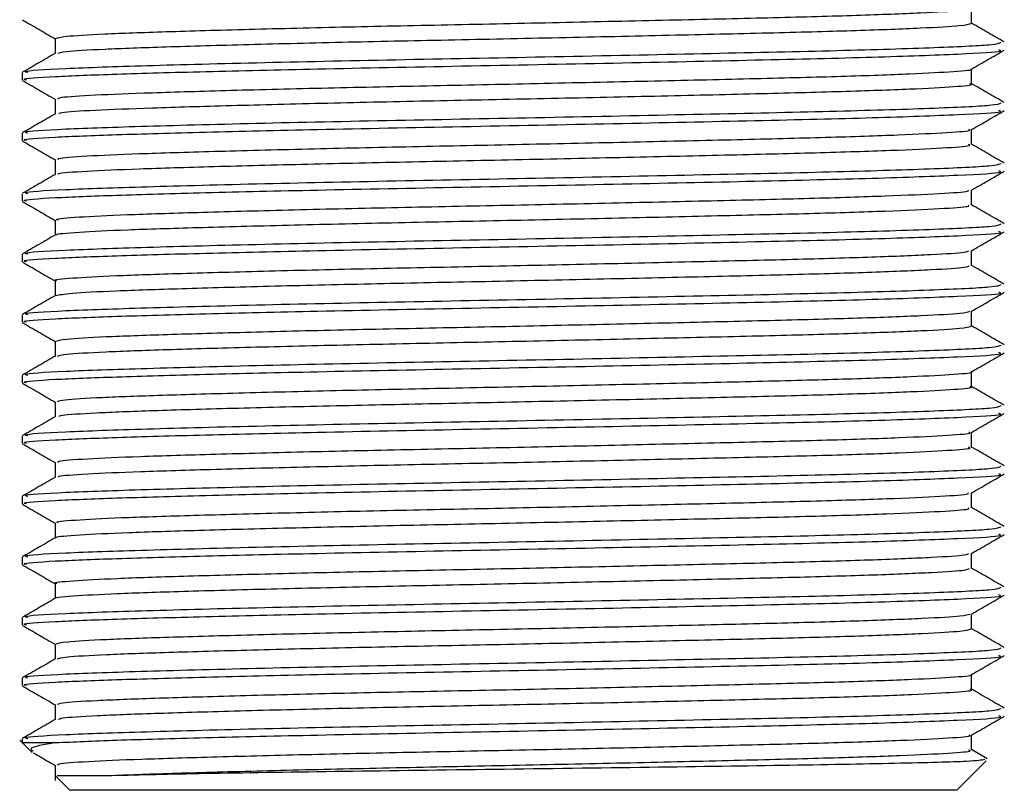
# Model space of a CAD drawing. Units: millimetres. Extents: x 5 to 995, y 5 to 995.
# Drawn here: x 489 to 499, y 766 to 774 of the extents above; entities that cross this region are included whole.
import ezdxf

# ---------------------------------------------------------------- set-up
doc = ezdxf.new("R2010")
doc.units = ezdxf.units.MM

msp = doc.modelspace()

# ---------------------------------------------------------------- linework, layer by layer
at = {"color": 7, "linetype": 'Continuous', "lineweight": 25}
for p, q in [((488.579, 773.862), (488.579, 773.783)), ((488.579, 773.227), (488.579, 773.148)), ((488.579, 772.592), (488.579, 772.513)), ((488.579, 771.957), (488.579, 771.878)), ((488.579, 771.322), (488.579, 771.243)), ((488.579, 770.687), (488.579, 770.608)), ((488.579, 770.052), (488.579, 769.973)), ((488.579, 769.417), (488.579, 769.338)), ((488.579, 768.782), (488.579, 768.703)), ((488.579, 768.147), (488.579, 768.068)), ((488.579, 767.512), (488.579, 767.433)), ((498.535, 766.758), (498.535, 766.915)), ((488.552, 766.863), (488.682, 766.733)), ((488.579, 766.877), (488.579, 766.836)), ((498.698, 766.666), (498.532, 766.762)), ((488.923, 766.599), (488.923, 766.44)), ((498.379, 766.336), (498.689, 766.645)), ((488.934, 766.481), (489.079, 766.336)), ((489.898, 766.336), (489.079, 766.336)), ((498.379, 766.336), (489.898, 766.336))]:
    msp.add_line(p, q, dxfattribs=at)
for points, knots in [([(498.535, 774.378), (498.535, 774.404), (498.535, 774.456), (498.535, 774.509), (498.535, 774.535)], [0, 0, 0, 0, 0.502533, 1, 1, 1, 1]), ([(488.932, 774.219), (488.952, 774.227), (488.993, 774.243), (489.406, 774.268), (490.057, 774.291), (490.932, 774.316), (491.972, 774.342), (493.114, 774.365), (494.293, 774.39), (495.44, 774.415), (496.483, 774.439), (497.367, 774.463), (498.03, 774.489), (498.446, 774.512), (498.496, 774.527), (498.519, 774.534)], [0, 0, 0, 0, 0.073374, 0.151988, 0.228903, 0.307388, 0.386244, 0.463341, 0.541421, 0.6204, 0.697938, 0.7755, 0.854482, 0.932542, 1, 1, 1, 1]), ([(488.581, 774.415), (488.638, 774.382), (488.752, 774.316), (488.866, 774.25), (488.923, 774.217)], [0, 0, 0, 0, 0.504063, 1, 1, 1, 1]), ([(488.951, 774.064), (488.969, 774.071), (489.009, 774.085), (489.407, 774.109), (490.057, 774.132), (490.932, 774.157), (491.972, 774.183), (493.114, 774.206), (494.293, 774.231), (495.44, 774.256), (496.483, 774.28), (497.367, 774.304), (498.031, 774.33), (498.456, 774.354), (498.506, 774.37), (498.531, 774.377)], [0, 0, 0, 0, 0.061504, 0.1405347, 0.2178579, 0.2967597, 0.3760344, 0.4535405, 0.5320346, 0.6114331, 0.689383, 0.7673562, 0.8467572, 0.9252323, 1, 1, 1, 1]), ([(498.876, 774.183), (498.819, 774.216), (498.705, 774.281), (498.592, 774.347), (498.535, 774.38)], [0, 0, 0, 0, 0.50436, 1, 1, 1, 1]), ([(488.636, 773.862), (488.621, 773.866), (488.566, 773.88), (488.977, 773.906), (489.83, 773.935), (491.078, 773.968), (492.571, 773.999), (494.176, 774.029), (495.731, 774.062), (497.108, 774.091), (498.151, 774.123), (498.788, 774.153), (498.827, 774.171), (498.845, 774.18)], [0, 0, 0, 0, 0.03615, 0.135229, 0.232116, 0.330982, 0.429173, 0.526529, 0.625673, 0.722652, 0.821333, 0.919794, 1, 1, 1, 1]), ([(488.923, 774.219), (488.923, 774.192), (488.923, 774.14), (488.923, 774.088), (488.923, 774.062)], [0, 0, 0, 0, 0.50883, 1, 1, 1, 1]), ([(488.926, 774.064), (488.869, 774.031), (488.754, 773.965), (488.64, 773.898), (488.582, 773.865)], [0, 0, 0, 0, 0.499993, 1, 1, 1, 1]), ([(488.622, 773.783), (488.61, 773.786), (488.558, 773.798), (488.871, 773.82), (489.521, 773.846), (490.473, 773.873), (491.708, 773.902), (493.188, 773.931), (494.793, 773.962), (496.294, 773.994), (497.564, 774.024), (498.441, 774.057), (498.879, 774.081), (498.833, 774.096), (498.819, 774.1)], [0, 0, 0, 0, 0.027338, 0.117826, 0.201011, 0.284784, 0.369672, 0.466724, 0.565235, 0.663825, 0.760821, 0.859952, 0.957207, 1, 1, 1, 1]), ([(498.534, 773.899), (498.591, 773.932), (498.706, 773.998), (498.82, 774.064), (498.878, 774.098)], [0, 0, 0, 0, 0.498379, 1, 1, 1, 1]), ([(488.951, 773.584), (488.954, 773.59), (488.962, 773.605), (489.307, 773.628), (489.909, 773.651), (490.745, 773.676), (491.758, 773.702), (492.885, 773.725), (494.061, 773.75), (495.221, 773.775), (496.29, 773.8), (497.207, 773.823), (497.928, 773.849), (498.368, 773.874), (498.563, 773.89), (498.527, 773.898), (498.525, 773.899)], [0, 0, 0, 0, 0.05788, 0.136748, 0.213842, 0.292017, 0.371023, 0.448526, 0.526196, 0.605221, 0.683257, 0.760446, 0.839368, 0.917828, 0.994791, 1, 1, 1, 1]), ([(498.535, 773.743), (498.535, 773.769), (498.535, 773.821), (498.535, 773.874), (498.535, 773.9)], [0, 0, 0, 0, 0.502697, 1, 1, 1, 1]), ([(488.581, 773.78), (488.638, 773.747), (488.752, 773.681), (488.866, 773.615), (488.923, 773.582)], [0, 0, 0, 0, 0.503913, 1, 1, 1, 1]), ([(488.961, 773.429), (488.965, 773.434), (488.976, 773.447), (489.309, 773.469), (489.909, 773.492), (490.746, 773.517), (491.758, 773.543), (492.885, 773.567), (494.061, 773.591), (495.221, 773.616), (496.29, 773.641), (497.207, 773.665), (497.927, 773.69), (498.371, 773.715), (498.564, 773.732), (498.522, 773.741), (498.516, 773.743)], [0, 0, 0, 0, 0.045424, 0.124675, 0.202144, 0.280699, 0.360089, 0.437969, 0.516017, 0.595426, 0.673841, 0.751405, 0.830711, 0.909553, 0.98689, 1, 1, 1, 1]), ([(498.877, 773.548), (498.819, 773.581), (498.706, 773.646), (498.592, 773.712), (498.535, 773.745)], [0, 0, 0, 0, 0.504068, 1, 1, 1, 1]), ([(488.636, 773.227), (488.621, 773.231), (488.566, 773.245), (488.977, 773.271), (489.83, 773.3), (491.078, 773.333), (492.571, 773.364), (494.176, 773.394), (495.731, 773.427), (497.108, 773.456), (498.151, 773.488), (498.788, 773.518), (498.827, 773.536), (498.845, 773.545)], [0, 0, 0, 0, 0.03615, 0.135229, 0.232116, 0.330982, 0.429173, 0.526529, 0.625673, 0.722652, 0.821333, 0.919794, 1, 1, 1, 1]), ([(488.923, 773.584), (488.923, 773.557), (488.923, 773.505), (488.923, 773.453), (488.923, 773.427)], [0, 0, 0, 0, 0.508663, 1, 1, 1, 1]), ([(488.926, 773.429), (488.869, 773.396), (488.754, 773.33), (488.64, 773.264), (488.582, 773.23)], [0, 0, 0, 0, 0.499992, 1, 1, 1, 1]), ([(488.622, 773.148), (488.61, 773.151), (488.558, 773.163), (488.871, 773.185), (489.521, 773.211), (490.473, 773.238), (491.708, 773.267), (493.188, 773.296), (494.793, 773.327), (496.294, 773.359), (497.564, 773.389), (498.441, 773.422), (498.879, 773.446), (498.833, 773.461), (498.819, 773.465)], [0, 0, 0, 0, 0.0273376, 0.1178261, 0.2010108, 0.2847842, 0.3696722, 0.4667236, 0.5652348, 0.6638246, 0.7608214, 0.8599525, 0.9572073, 1, 1, 1, 1]), ([(498.534, 773.264), (498.591, 773.297), (498.706, 773.363), (498.82, 773.429), (498.878, 773.463)], [0, 0, 0, 0, 0.498529, 1, 1, 1, 1]), ([(488.958, 772.949), (488.952, 772.953), (488.934, 772.966), (489.22, 772.988), (489.77, 773.012), (490.566, 773.036), (491.548, 773.062), (492.658, 773.086), (493.83, 773.11), (494.998, 773.135), (496.09, 773.16), (497.041, 773.183), (497.805, 773.209), (498.303, 773.234), (498.538, 773.251), (498.512, 773.262), (498.506, 773.264)], [0, 0, 0, 0, 0.042806, 0.12175, 0.199136, 0.276827, 0.355805, 0.433727, 0.510914, 0.589805, 0.668167, 0.745095, 0.823778, 0.902464, 0.979393, 1, 1, 1, 1]), ([(498.535, 773.108), (498.535, 773.134), (498.535, 773.186), (498.535, 773.239), (498.535, 773.265)], [0, 0, 0, 0, 0.502864, 1, 1, 1, 1]), ([(488.581, 773.145), (488.638, 773.112), (488.752, 773.046), (488.866, 772.98), (488.923, 772.947)], [0, 0, 0, 0, 0.5037634, 1, 1, 1, 1]), ([(488.96, 772.794), (488.957, 772.797), (488.945, 772.809), (489.223, 772.829), (489.769, 772.853), (490.566, 772.877), (491.548, 772.903), (492.658, 772.927), (493.83, 772.951), (494.998, 772.976), (496.09, 773.001), (497.041, 773.025), (497.804, 773.05), (498.306, 773.075), (498.542, 773.093), (498.511, 773.105), (498.502, 773.108)], [0, 0, 0, 0, 0.029529, 0.1089311, 0.1867655, 0.2649069, 0.3443428, 0.422717, 0.5003516, 0.5796997, 0.6585158, 0.7358894, 0.8150292, 0.8941713, 0.9715461, 1, 1, 1, 1]), ([(498.877, 772.912), (498.819, 772.946), (498.706, 773.011), (498.592, 773.077), (498.535, 773.11)], [0, 0, 0, 0, 0.5038075, 1, 1, 1, 1]), ([(488.636, 772.592), (488.621, 772.596), (488.566, 772.61), (488.977, 772.636), (489.83, 772.665), (491.078, 772.698), (492.571, 772.729), (494.176, 772.759), (495.731, 772.792), (497.108, 772.821), (498.151, 772.853), (498.788, 772.883), (498.827, 772.901), (498.845, 772.91)], [0, 0, 0, 0, 0.03615, 0.135229, 0.232116, 0.330982, 0.429173, 0.526529, 0.625673, 0.722652, 0.821333, 0.919794, 1, 1, 1, 1]), ([(488.923, 772.949), (488.923, 772.922), (488.923, 772.87), (488.923, 772.818), (488.923, 772.792)], [0, 0, 0, 0, 0.508489, 1, 1, 1, 1]), ([(488.926, 772.794), (488.869, 772.761), (488.754, 772.695), (488.64, 772.629), (488.582, 772.596)], [0, 0, 0, 0, 0.4999921, 1, 1, 1, 1]), ([(488.622, 772.513), (488.61, 772.516), (488.558, 772.528), (488.871, 772.55), (489.521, 772.576), (490.473, 772.603), (491.708, 772.632), (493.188, 772.661), (494.793, 772.692), (496.294, 772.724), (497.564, 772.754), (498.441, 772.787), (498.879, 772.811), (498.833, 772.826), (498.819, 772.83)], [0, 0, 0, 0, 0.027338, 0.117826, 0.201011, 0.284784, 0.369672, 0.466724, 0.565235, 0.663825, 0.760821, 0.859952, 0.957207, 1, 1, 1, 1]), ([(498.534, 772.629), (498.591, 772.662), (498.706, 772.728), (498.82, 772.794), (498.878, 772.828)], [0, 0, 0, 0, 0.498678, 1, 1, 1, 1]), ([(488.955, 772.314), (488.946, 772.317), (488.91, 772.328), (489.143, 772.348), (489.64, 772.372), (490.394, 772.396), (491.343, 772.422), (492.433, 772.447), (493.598, 772.47), (494.772, 772.495), (495.885, 772.52), (496.868, 772.544), (497.672, 772.569), (498.227, 772.594), (498.511, 772.613), (498.502, 772.625), (498.499, 772.629)], [0, 0, 0, 0, 0.027231, 0.106207, 0.184061, 0.261296, 0.3402, 0.418508, 0.49545, 0.574162, 0.652809, 0.729719, 0.808121, 0.886989, 0.964127, 1, 1, 1, 1]), ([(498.535, 772.473), (498.535, 772.499), (498.535, 772.551), (498.535, 772.604), (498.535, 772.63)], [0, 0, 0, 0, 0.503033, 1, 1, 1, 1]), ([(488.581, 772.51), (488.638, 772.477), (488.752, 772.411), (488.866, 772.345), (488.923, 772.312)], [0, 0, 0, 0, 0.503614, 1, 1, 1, 1]), ([(488.947, 772.159), (488.943, 772.161), (488.917, 772.17), (489.147, 772.189), (489.639, 772.214), (490.395, 772.237), (491.343, 772.263), (492.433, 772.288), (493.598, 772.311), (494.772, 772.336), (495.885, 772.362), (496.868, 772.385), (497.672, 772.41), (498.228, 772.436), (498.518, 772.455), (498.505, 772.468), (498.5, 772.473)], [0, 0, 0, 0, 0.013811, 0.093257, 0.171574, 0.249269, 0.328643, 0.407416, 0.484817, 0.563998, 0.643113, 0.72048, 0.799349, 0.878687, 0.956284, 1, 1, 1, 1]), ([(498.877, 772.277), (498.82, 772.311), (498.706, 772.376), (498.592, 772.442), (498.535, 772.475)], [0, 0, 0, 0, 0.503632, 1, 1, 1, 1]), ([(488.636, 771.957), (488.621, 771.961), (488.566, 771.975), (488.977, 772.001), (489.83, 772.03), (491.078, 772.063), (492.571, 772.094), (494.176, 772.124), (495.731, 772.157), (497.108, 772.186), (498.151, 772.218), (498.788, 772.248), (498.827, 772.266), (498.845, 772.275)], [0, 0, 0, 0, 0.03615, 0.135229, 0.232116, 0.330982, 0.429173, 0.526529, 0.625673, 0.722652, 0.821333, 0.919794, 1, 1, 1, 1]), ([(488.923, 772.314), (488.923, 772.287), (488.923, 772.235), (488.923, 772.183), (488.923, 772.157)], [0, 0, 0, 0, 0.508317, 1, 1, 1, 1]), ([(488.622, 771.878), (488.61, 771.881), (488.558, 771.893), (488.871, 771.915), (489.521, 771.941), (490.473, 771.968), (491.708, 771.997), (493.188, 772.026), (494.793, 772.057), (496.294, 772.089), (497.564, 772.119), (498.441, 772.152), (498.879, 772.176), (498.833, 772.191), (498.819, 772.195)], [0, 0, 0, 0, 0.027338, 0.117826, 0.201011, 0.284784, 0.369672, 0.466724, 0.565235, 0.663825, 0.760821, 0.859952, 0.957207, 1, 1, 1, 1]), ([(498.534, 771.994), (498.591, 772.027), (498.706, 772.093), (498.82, 772.159), (498.878, 772.193)], [0, 0, 0, 0, 0.498826, 1, 1, 1, 1]), ([(488.926, 772.159), (488.869, 772.126), (488.754, 772.06), (488.64, 771.994), (488.582, 771.961)], [0, 0, 0, 0, 0.499992, 1, 1, 1, 1]), ([(488.941, 771.679), (488.935, 771.68), (488.889, 771.689), (489.079, 771.708), (489.518, 771.733), (490.23, 771.756), (491.143, 771.782), (492.211, 771.807), (493.366, 771.83), (494.544, 771.855), (495.675, 771.881), (496.687, 771.904), (497.531, 771.929), (498.139, 771.954), (498.482, 771.976), (498.497, 771.989), (498.502, 771.994)], [0, 0, 0, 0, 0.011733, 0.090648, 0.168897, 0.245857, 0.324596, 0.403199, 0.480093, 0.558537, 0.637377, 0.714466, 0.792498, 0.871456, 0.948999, 1, 1, 1, 1]), ([(498.535, 771.838), (498.535, 771.864), (498.535, 771.916), (498.535, 771.969), (498.535, 771.995)], [0, 0, 0, 0, 0.503206, 1, 1, 1, 1]), ([(488.581, 771.875), (488.638, 771.842), (488.752, 771.776), (488.866, 771.71), (488.923, 771.677)], [0, 0, 0, 0, 0.503465, 1, 1, 1, 1]), ([(488.928, 771.524), (488.969, 771.532), (489.051, 771.549), (489.526, 771.574), (490.228, 771.597), (491.143, 771.623), (492.211, 771.648), (493.366, 771.671), (494.544, 771.696), (495.675, 771.722), (496.687, 771.745), (497.53, 771.77), (498.14, 771.796), (498.49, 771.818), (498.504, 771.832), (498.509, 771.838)], [0, 0, 0, 0, 0.078264, 0.156959, 0.234356, 0.313542, 0.392593, 0.469924, 0.548814, 0.628102, 0.705629, 0.784105, 0.863512, 0.941496, 1, 1, 1, 1]), ([(498.877, 771.642), (498.82, 771.676), (498.706, 771.741), (498.592, 771.807), (498.535, 771.84)], [0, 0, 0, 0, 0.503583, 1, 1, 1, 1]), ([(488.923, 771.679), (488.923, 771.652), (488.923, 771.6), (488.923, 771.548), (488.923, 771.522)], [0, 0, 0, 0, 0.508147, 1, 1, 1, 1]), ([(488.622, 771.243), (488.61, 771.246), (488.558, 771.258), (488.871, 771.28), (489.521, 771.306), (490.473, 771.333), (491.708, 771.362), (493.188, 771.391), (494.793, 771.422), (496.294, 771.454), (497.564, 771.484), (498.441, 771.517), (498.879, 771.541), (498.833, 771.556), (498.819, 771.56)], [0, 0, 0, 0, 0.027338, 0.117826, 0.201011, 0.284784, 0.369672, 0.466724, 0.565235, 0.663825, 0.760821, 0.859952, 0.957207, 1, 1, 1, 1]), ([(488.636, 771.322), (488.621, 771.326), (488.566, 771.34), (488.977, 771.366), (489.83, 771.395), (491.078, 771.428), (492.571, 771.459), (494.176, 771.489), (495.731, 771.522), (497.108, 771.551), (498.151, 771.583), (498.788, 771.613), (498.827, 771.631), (498.845, 771.64)], [0, 0, 0, 0, 0.03615, 0.135229, 0.232116, 0.330982, 0.429173, 0.526529, 0.625673, 0.722652, 0.821333, 0.919794, 1, 1, 1, 1]), ([(498.534, 771.359), (498.591, 771.392), (498.706, 771.458), (498.82, 771.524), (498.878, 771.558)], [0, 0, 0, 0, 0.498974, 1, 1, 1, 1]), ([(488.926, 771.524), (488.869, 771.491), (488.754, 771.425), (488.64, 771.359), (488.582, 771.325)], [0, 0, 0, 0, 0.499992, 1, 1, 1, 1]), ([(488.93, 771.044), (488.951, 771.052), (488.996, 771.068), (489.415, 771.093), (490.071, 771.116), (490.949, 771.141), (491.992, 771.167), (493.135, 771.19), (494.313, 771.215), (495.46, 771.241), (496.501, 771.265), (497.381, 771.289), (498.04, 771.314), (498.45, 771.338), (498.496, 771.352), (498.517, 771.359)], [0, 0, 0, 0, 0.0747713, 0.153355, 0.2302612, 0.3087679, 0.3876036, 0.4646712, 0.5427816, 0.6217498, 0.6992384, 0.7768394, 0.8558197, 0.9338377, 1, 1, 1, 1]), ([(498.535, 771.203), (498.535, 771.229), (498.535, 771.281), (498.535, 771.334), (498.535, 771.36)], [0, 0, 0, 0, 0.50338, 1, 1, 1, 1]), ([(488.581, 771.24), (488.638, 771.207), (488.752, 771.141), (488.866, 771.075), (488.923, 771.042)], [0, 0, 0, 0, 0.503317, 1, 1, 1, 1]), ([(488.95, 770.889), (488.969, 770.896), (489.013, 770.911), (489.417, 770.934), (490.071, 770.958), (490.949, 770.983), (491.992, 771.008), (493.135, 771.032), (494.313, 771.056), (495.46, 771.082), (496.501, 771.106), (497.381, 771.13), (498.041, 771.156), (498.459, 771.18), (498.506, 771.195), (498.529, 771.203)], [0, 0, 0, 0, 0.062717, 0.1417208, 0.2190381, 0.2979645, 0.3772216, 0.4547012, 0.5332291, 0.6126195, 0.6905223, 0.7685381, 0.8479406, 0.9263757, 1, 1, 1, 1]), ([(498.877, 771.007), (498.82, 771.041), (498.706, 771.106), (498.592, 771.172), (498.535, 771.205)], [0, 0, 0, 0, 0.503697, 1, 1, 1, 1]), ([(488.923, 771.044), (488.923, 771.017), (488.923, 770.965), (488.923, 770.913), (488.923, 770.887)], [0, 0, 0, 0, 0.507975, 1, 1, 1, 1]), ([(488.622, 770.608), (488.61, 770.611), (488.558, 770.623), (488.871, 770.645), (489.521, 770.671), (490.473, 770.698), (491.708, 770.727), (493.188, 770.756), (494.793, 770.787), (496.294, 770.819), (497.564, 770.849), (498.441, 770.882), (498.879, 770.906), (498.833, 770.921), (498.819, 770.925)], [0, 0, 0, 0, 0.027338, 0.117826, 0.201011, 0.284784, 0.369672, 0.466724, 0.565235, 0.663825, 0.760821, 0.859952, 0.957207, 1, 1, 1, 1]), ([(488.636, 770.687), (488.621, 770.691), (488.566, 770.705), (488.977, 770.731), (489.83, 770.76), (491.078, 770.793), (492.571, 770.824), (494.176, 770.854), (495.731, 770.887), (497.108, 770.916), (498.151, 770.948), (498.788, 770.978), (498.827, 770.996), (498.845, 771.005)], [0, 0, 0, 0, 0.03615, 0.135229, 0.232116, 0.330982, 0.429173, 0.526529, 0.625673, 0.722652, 0.821333, 0.919794, 1, 1, 1, 1]), ([(498.534, 770.724), (498.591, 770.757), (498.706, 770.823), (498.82, 770.889), (498.878, 770.923)], [0, 0, 0, 0, 0.499122, 1, 1, 1, 1]), ([(488.926, 770.889), (488.869, 770.856), (488.754, 770.79), (488.64, 770.724), (488.582, 770.69)], [0, 0, 0, 0, 0.499991, 1, 1, 1, 1]), ([(488.95, 770.409), (488.954, 770.415), (488.965, 770.43), (489.316, 770.453), (489.922, 770.477), (490.762, 770.501), (491.777, 770.527), (492.906, 770.551), (494.082, 770.575), (495.241, 770.601), (496.308, 770.625), (497.221, 770.649), (497.939, 770.674), (498.373, 770.699), (498.565, 770.715), (498.529, 770.724), (498.527, 770.724)], [0, 0, 0, 0, 0.059283, 0.138128, 0.215195, 0.293398, 0.372392, 0.449846, 0.527554, 0.606575, 0.684566, 0.761778, 0.840706, 0.919131, 0.996095, 1, 1, 1, 1]), ([(498.535, 770.568), (498.535, 770.594), (498.535, 770.646), (498.535, 770.699), (498.535, 770.725)], [0, 0, 0, 0, 0.503557, 1, 1, 1, 1]), ([(488.581, 770.605), (488.638, 770.572), (488.752, 770.506), (488.866, 770.44), (488.923, 770.407)], [0, 0, 0, 0, 0.503169, 1, 1, 1, 1]), ([(488.961, 770.254), (488.965, 770.259), (488.978, 770.272), (489.318, 770.295), (489.922, 770.318), (490.762, 770.343), (491.777, 770.368), (492.906, 770.392), (494.082, 770.416), (495.241, 770.442), (496.308, 770.466), (497.221, 770.49), (497.938, 770.516), (498.376, 770.541), (498.566, 770.557), (498.523, 770.566), (498.517, 770.568)], [0, 0, 0, 0, 0.047268, 0.126467, 0.20388, 0.282434, 0.361782, 0.439584, 0.517641, 0.597017, 0.675358, 0.752916, 0.832198, 0.910975, 0.988285, 1, 1, 1, 1]), ([(498.877, 770.373), (498.819, 770.406), (498.706, 770.471), (498.592, 770.537), (498.535, 770.57)], [0, 0, 0, 0, 0.5040093, 1, 1, 1, 1]), ([(488.923, 770.409), (488.923, 770.382), (488.923, 770.33), (488.923, 770.278), (488.923, 770.252)], [0, 0, 0, 0, 0.507796, 1, 1, 1, 1]), ([(488.636, 770.052), (488.621, 770.056), (488.566, 770.07), (488.977, 770.096), (489.83, 770.125), (491.078, 770.158), (492.571, 770.189), (494.176, 770.219), (495.731, 770.252), (497.108, 770.281), (498.151, 770.313), (498.788, 770.343), (498.827, 770.361), (498.845, 770.37)], [0, 0, 0, 0, 0.03615, 0.135229, 0.232116, 0.330982, 0.429173, 0.526529, 0.625673, 0.722652, 0.821333, 0.919794, 1, 1, 1, 1]), ([(488.926, 770.254), (488.869, 770.221), (488.754, 770.155), (488.639, 770.088), (488.582, 770.055)], [0, 0, 0, 0, 0.499991, 1, 1, 1, 1]), ([(488.622, 769.973), (488.61, 769.976), (488.558, 769.988), (488.871, 770.01), (489.521, 770.036), (490.473, 770.063), (491.708, 770.092), (493.188, 770.121), (494.793, 770.152), (496.294, 770.184), (497.564, 770.214), (498.441, 770.247), (498.879, 770.271), (498.833, 770.286), (498.819, 770.29)], [0, 0, 0, 0, 0.027338, 0.117826, 0.201011, 0.284784, 0.369672, 0.466724, 0.565235, 0.663825, 0.760821, 0.859952, 0.957207, 1, 1, 1, 1]), ([(498.534, 770.089), (498.591, 770.122), (498.706, 770.188), (498.82, 770.255), (498.878, 770.288)], [0, 0, 0, 0, 0.499268, 1, 1, 1, 1]), ([(488.958, 769.774), (488.952, 769.779), (488.937, 769.791), (489.227, 769.813), (489.782, 769.837), (490.582, 769.861), (491.567, 769.887), (492.679, 769.911), (493.851, 769.935), (495.019, 769.961), (496.109, 769.986), (497.056, 770.009), (497.816, 770.034), (498.31, 770.06), (498.54, 770.077), (498.513, 770.087), (498.507, 770.089)], [0, 0, 0, 0, 0.043993, 0.122943, 0.200302, 0.278048, 0.357041, 0.434936, 0.512168, 0.591082, 0.669426, 0.746378, 0.825095, 0.903772, 0.980704, 1, 1, 1, 1]), ([(498.535, 769.933), (498.535, 769.959), (498.535, 770.011), (498.535, 770.064), (498.535, 770.09)], [0, 0, 0, 0, 0.503737, 1, 1, 1, 1]), ([(488.581, 769.97), (488.638, 769.937), (488.752, 769.871), (488.866, 769.805), (488.923, 769.772)], [0, 0, 0, 0, 0.503022, 1, 1, 1, 1]), ([(488.96, 769.619), (488.957, 769.622), (488.947, 769.634), (489.23, 769.655), (489.782, 769.678), (490.582, 769.703), (491.567, 769.728), (492.679, 769.753), (493.851, 769.776), (495.019, 769.802), (496.109, 769.827), (497.057, 769.85), (497.816, 769.875), (498.312, 769.901), (498.545, 769.919), (498.512, 769.93), (498.503, 769.933)], [0, 0, 0, 0, 0.031919, 0.111234, 0.188951, 0.267056, 0.346414, 0.42467, 0.502258, 0.581537, 0.660243, 0.73755, 0.816631, 0.895672, 0.972959, 1, 1, 1, 1]), ([(498.876, 769.738), (498.819, 769.771), (498.705, 769.837), (498.592, 769.902), (498.535, 769.935)], [0, 0, 0, 0, 0.504383, 1, 1, 1, 1]), ([(488.636, 769.417), (488.621, 769.421), (488.566, 769.435), (488.977, 769.461), (489.83, 769.49), (491.078, 769.523), (492.571, 769.554), (494.176, 769.584), (495.731, 769.617), (497.108, 769.646), (498.151, 769.678), (498.788, 769.708), (498.827, 769.726), (498.845, 769.735)], [0, 0, 0, 0, 0.03615, 0.135229, 0.232116, 0.330982, 0.429173, 0.526529, 0.625673, 0.722652, 0.821333, 0.919794, 1, 1, 1, 1]), ([(488.923, 769.774), (488.923, 769.747), (488.923, 769.695), (488.923, 769.643), (488.923, 769.617)], [0, 0, 0, 0, 0.507603, 1, 1, 1, 1]), ([(488.926, 769.619), (488.869, 769.586), (488.754, 769.52), (488.639, 769.453), (488.582, 769.42)], [0, 0, 0, 0, 0.499991, 1, 1, 1, 1]), ([(488.622, 769.338), (488.61, 769.341), (488.558, 769.353), (488.871, 769.375), (489.521, 769.401), (490.473, 769.428), (491.708, 769.457), (493.188, 769.486), (494.793, 769.517), (496.294, 769.549), (497.564, 769.579), (498.441, 769.612), (498.879, 769.636), (498.833, 769.651), (498.819, 769.655)], [0, 0, 0, 0, 0.027338, 0.117826, 0.201011, 0.284784, 0.369672, 0.466724, 0.565235, 0.663825, 0.760821, 0.859952, 0.957207, 1, 1, 1, 1]), ([(498.534, 769.454), (498.591, 769.487), (498.706, 769.553), (498.82, 769.62), (498.878, 769.653)], [0, 0, 0, 0, 0.4994147, 1, 1, 1, 1]), ([(488.956, 769.139), (488.947, 769.142), (488.912, 769.153), (489.15, 769.173), (489.651, 769.198), (490.41, 769.221), (491.361, 769.247), (492.454, 769.272), (493.619, 769.295), (494.793, 769.321), (495.904, 769.346), (496.884, 769.369), (497.684, 769.394), (498.234, 769.42), (498.514, 769.439), (498.502, 769.451), (498.499, 769.454)], [0, 0, 0, 0, 0.0284121, 0.1074021, 0.1852282, 0.2625106, 0.3414384, 0.4197274, 0.4966963, 0.5754418, 0.6540792, 0.7309951, 0.8094396, 0.8883078, 0.9654315, 1, 1, 1, 1]), ([(498.535, 769.298), (498.535, 769.324), (498.535, 769.376), (498.535, 769.429), (498.535, 769.455)], [0, 0, 0, 0, 0.503917, 1, 1, 1, 1]), ([(488.581, 769.335), (488.638, 769.302), (488.752, 769.236), (488.866, 769.17), (488.923, 769.137)], [0, 0, 0, 0, 0.502875, 1, 1, 1, 1]), ([(488.949, 768.984), (488.945, 768.986), (488.919, 768.996), (489.153, 769.015), (489.65, 769.039), (490.41, 769.063), (491.361, 769.088), (492.454, 769.113), (493.619, 769.136), (494.793, 769.162), (495.904, 769.187), (496.884, 769.21), (497.684, 769.235), (498.236, 769.261), (498.52, 769.281), (498.505, 769.293), (498.5, 769.298)], [0, 0, 0, 0, 0.016625, 0.095959, 0.174123, 0.251742, 0.331014, 0.409643, 0.486947, 0.566036, 0.645015, 0.722266, 0.801052, 0.880263, 0.957723, 1, 1, 1, 1]), ([(498.876, 769.103), (498.819, 769.136), (498.705, 769.202), (498.592, 769.267), (498.535, 769.3)], [0, 0, 0, 0, 0.5047394, 1, 1, 1, 1]), ([(488.636, 768.782), (488.621, 768.786), (488.566, 768.8), (488.977, 768.826), (489.83, 768.855), (491.078, 768.888), (492.571, 768.919), (494.176, 768.949), (495.731, 768.982), (497.108, 769.011), (498.151, 769.043), (498.788, 769.073), (498.827, 769.091), (498.845, 769.1)], [0, 0, 0, 0, 0.03615, 0.135229, 0.232116, 0.330982, 0.429173, 0.526529, 0.625673, 0.722652, 0.821333, 0.919794, 1, 1, 1, 1]), ([(488.923, 769.139), (488.923, 769.112), (488.923, 769.06), (488.923, 769.008), (488.923, 768.982)], [0, 0, 0, 0, 0.507396, 1, 1, 1, 1]), ([(488.926, 768.984), (488.868, 768.951), (488.754, 768.884), (488.639, 768.818), (488.582, 768.785)], [0, 0, 0, 0, 0.499991, 1, 1, 1, 1]), ([(488.622, 768.703), (488.61, 768.706), (488.558, 768.718), (488.871, 768.74), (489.521, 768.766), (490.473, 768.793), (491.708, 768.822), (493.188, 768.851), (494.793, 768.882), (496.294, 768.914), (497.564, 768.944), (498.441, 768.977), (498.879, 769.001), (498.833, 769.016), (498.819, 769.02)], [0, 0, 0, 0, 0.027338, 0.117826, 0.201011, 0.284784, 0.369672, 0.466724, 0.565235, 0.663825, 0.760821, 0.859952, 0.957207, 1, 1, 1, 1]), ([(498.534, 768.819), (498.591, 768.852), (498.706, 768.918), (498.82, 768.985), (498.878, 769.018)], [0, 0, 0, 0, 0.49956, 1, 1, 1, 1]), ([(488.942, 768.504), (488.936, 768.505), (488.891, 768.515), (489.084, 768.533), (489.529, 768.558), (490.245, 768.582), (491.161, 768.607), (492.231, 768.632), (493.387, 768.655), (494.565, 768.681), (495.694, 768.706), (496.704, 768.729), (497.544, 768.754), (498.147, 768.78), (498.485, 768.801), (498.497, 768.814), (498.502, 768.819)], [0, 0, 0, 0, 0.012903, 0.09184, 0.17007, 0.247059, 0.32583, 0.404423, 0.481326, 0.55981, 0.63865, 0.715727, 0.793809, 0.872775, 0.950286, 1, 1, 1, 1]), ([(498.535, 768.663), (498.535, 768.689), (498.535, 768.741), (498.535, 768.794), (498.535, 768.82)], [0, 0, 0, 0, 0.504099, 1, 1, 1, 1]), ([(488.581, 768.7), (488.638, 768.667), (488.752, 768.601), (488.866, 768.535), (488.923, 768.502)], [0, 0, 0, 0, 0.502729, 1, 1, 1, 1]), ([(488.928, 768.349), (488.927, 768.349), (488.893, 768.357), (489.089, 768.375), (489.527, 768.399), (490.245, 768.423), (491.161, 768.448), (492.231, 768.473), (493.387, 768.497), (494.565, 768.522), (495.694, 768.547), (496.704, 768.571), (497.544, 768.595), (498.148, 768.621), (498.493, 768.643), (498.504, 768.657), (498.508, 768.663)], [0, 0, 0, 0, 0.001351, 0.080616, 0.159171, 0.236479, 0.315576, 0.394496, 0.471718, 0.550528, 0.629695, 0.707092, 0.785498, 0.864792, 0.942624, 1, 1, 1, 1]), ([(498.876, 768.468), (498.819, 768.501), (498.705, 768.567), (498.592, 768.632), (498.535, 768.665)], [0, 0, 0, 0, 0.504993, 1, 1, 1, 1]), ([(488.636, 768.147), (488.621, 768.151), (488.566, 768.165), (488.977, 768.191), (489.83, 768.22), (491.078, 768.253), (492.571, 768.284), (494.176, 768.314), (495.731, 768.347), (497.108, 768.376), (498.151, 768.408), (498.788, 768.438), (498.827, 768.456), (498.845, 768.465)], [0, 0, 0, 0, 0.03615, 0.135229, 0.232116, 0.330982, 0.429173, 0.526529, 0.625673, 0.722652, 0.821333, 0.919794, 1, 1, 1, 1]), ([(488.923, 768.504), (488.923, 768.477), (488.923, 768.425), (488.923, 768.373), (488.923, 768.347)], [0, 0, 0, 0, 0.50718, 1, 1, 1, 1]), ([(488.925, 768.349), (488.868, 768.316), (488.754, 768.249), (488.639, 768.183), (488.582, 768.15)], [0, 0, 0, 0, 0.499991, 1, 1, 1, 1]), ([(488.622, 768.068), (488.61, 768.071), (488.558, 768.083), (488.871, 768.105), (489.521, 768.131), (490.473, 768.158), (491.708, 768.187), (493.188, 768.216), (494.793, 768.247), (496.294, 768.279), (497.564, 768.309), (498.441, 768.342), (498.879, 768.366), (498.833, 768.381), (498.819, 768.385)], [0, 0, 0, 0, 0.027338, 0.117826, 0.201011, 0.284784, 0.369672, 0.466724, 0.565235, 0.663825, 0.760821, 0.859952, 0.957207, 1, 1, 1, 1]), ([(498.534, 768.184), (498.591, 768.217), (498.706, 768.283), (498.82, 768.35), (498.878, 768.383)], [0, 0, 0, 0, 0.499705, 1, 1, 1, 1]), ([(488.928, 767.869), (488.951, 767.877), (488.999, 767.894), (489.425, 767.919), (490.085, 767.942), (490.967, 767.967), (492.012, 767.992), (493.156, 768.016), (494.334, 768.04), (495.48, 768.066), (496.518, 768.09), (497.395, 768.114), (498.049, 768.14), (498.453, 768.163), (498.496, 768.178), (498.515, 768.184)], [0, 0, 0, 0, 0.076169, 0.154722, 0.231622, 0.310149, 0.388964, 0.466004, 0.544145, 0.623101, 0.700542, 0.778182, 0.85716, 0.935135, 1, 1, 1, 1]), ([(498.535, 768.028), (498.535, 768.054), (498.535, 768.106), (498.535, 768.159), (498.535, 768.185)], [0, 0, 0, 0, 0.504282, 1, 1, 1, 1]), ([(488.581, 768.065), (488.638, 768.032), (488.752, 767.966), (488.866, 767.9), (488.923, 767.867)], [0, 0, 0, 0, 0.502584, 1, 1, 1, 1]), ([(498.876, 767.833), (498.819, 767.866), (498.705, 767.932), (498.592, 767.997), (498.535, 768.03)], [0, 0, 0, 0, 0.505128, 1, 1, 1, 1]), ([(488.946, 767.714), (488.967, 767.721), (489.014, 767.736), (489.426, 767.76), (490.085, 767.783), (490.967, 767.808), (492.012, 767.834), (493.156, 767.857), (494.334, 767.882), (495.48, 767.907), (496.518, 767.931), (497.395, 767.955), (498.05, 767.981), (498.463, 768.005), (498.506, 768.02), (498.527, 768.028)], [0, 0, 0, 0, 0.065676, 0.144502, 0.221667, 0.300467, 0.379555, 0.456862, 0.535274, 0.614504, 0.692213, 0.770122, 0.849374, 0.927619, 1, 1, 1, 1]), ([(488.636, 767.512), (488.621, 767.516), (488.566, 767.53), (488.977, 767.556), (489.83, 767.585), (491.078, 767.618), (492.571, 767.649), (494.176, 767.679), (495.731, 767.712), (497.108, 767.741), (498.151, 767.773), (498.788, 767.803), (498.827, 767.821), (498.845, 767.83)], [0, 0, 0, 0, 0.03615, 0.135229, 0.232116, 0.330982, 0.429173, 0.526529, 0.625673, 0.722652, 0.821333, 0.919794, 1, 1, 1, 1]), ([(488.923, 767.869), (488.923, 767.842), (488.923, 767.79), (488.923, 767.738), (488.923, 767.712)], [0, 0, 0, 0, 0.506969, 1, 1, 1, 1]), ([(488.622, 767.433), (488.61, 767.436), (488.558, 767.448), (488.871, 767.47), (489.521, 767.496), (490.473, 767.523), (491.708, 767.552), (493.188, 767.581), (494.793, 767.612), (496.294, 767.644), (497.564, 767.674), (498.441, 767.707), (498.879, 767.731), (498.833, 767.746), (498.819, 767.75)], [0, 0, 0, 0, 0.027338, 0.117826, 0.201011, 0.284784, 0.369672, 0.466724, 0.565235, 0.663825, 0.760821, 0.859952, 0.957207, 1, 1, 1, 1]), ([(498.534, 767.549), (498.591, 767.582), (498.706, 767.648), (498.82, 767.715), (498.878, 767.748)], [0, 0, 0, 0, 0.499849, 1, 1, 1, 1]), ([(488.925, 767.714), (488.868, 767.68), (488.753, 767.614), (488.639, 767.548), (488.581, 767.515)], [0, 0, 0, 0, 0.499992, 1, 1, 1, 1]), ([(488.948, 767.234), (488.954, 767.24), (488.967, 767.255), (489.324, 767.279), (489.936, 767.302), (490.779, 767.327), (491.797, 767.353), (492.926, 767.376), (494.103, 767.4), (495.261, 767.426), (496.326, 767.451), (497.236, 767.474), (497.95, 767.5), (498.378, 767.525), (498.567, 767.54), (498.53, 767.549), (498.529, 767.549)], [0, 0, 0, 0, 0.060783, 0.139597, 0.216629, 0.294852, 0.373823, 0.451223, 0.528959, 0.607967, 0.685904, 0.763132, 0.842056, 0.920436, 0.997396, 1, 1, 1, 1]), ([(498.535, 767.393), (498.535, 767.419), (498.535, 767.471), (498.535, 767.524), (498.535, 767.55)], [0, 0, 0, 0, 0.504466, 1, 1, 1, 1]), ([(488.581, 767.43), (488.638, 767.397), (488.753, 767.331), (488.867, 767.265), (488.924, 767.231)], [0, 0, 0, 0, 0.5001509, 1, 1, 1, 1]), ([(488.959, 767.079), (488.965, 767.084), (488.98, 767.098), (489.326, 767.12), (489.935, 767.143), (490.779, 767.168), (491.797, 767.194), (492.926, 767.218), (494.103, 767.242), (495.261, 767.267), (496.326, 767.292), (497.236, 767.315), (497.949, 767.341), (498.382, 767.366), (498.568, 767.382), (498.524, 767.392), (498.519, 767.393)], [0, 0, 0, 0, 0.049995, 0.129068, 0.206355, 0.284834, 0.364065, 0.44172, 0.519712, 0.59898, 0.677174, 0.754655, 0.83384, 0.912477, 0.989691, 1, 1, 1, 1]), ([(498.876, 767.198), (498.819, 767.231), (498.704, 767.297), (498.589, 767.364), (498.532, 767.397)], [0, 0, 0, 0, 0.5000082, 1, 1, 1, 1]), ([(488.923, 767.234), (488.923, 767.207), (488.923, 767.155), (488.923, 767.103), (488.923, 767.077)], [0, 0, 0, 0, 0.506779, 1, 1, 1, 1]), ([(488.636, 766.877), (488.621, 766.881), (488.566, 766.895), (488.977, 766.921), (489.83, 766.95), (491.078, 766.983), (492.571, 767.014), (494.176, 767.044), (495.731, 767.077), (497.108, 767.106), (498.151, 767.138), (498.788, 767.168), (498.827, 767.186), (498.845, 767.195)], [0, 0, 0, 0, 0.03615, 0.135229, 0.232116, 0.330982, 0.429173, 0.526529, 0.625673, 0.722652, 0.821333, 0.919794, 1, 1, 1, 1]), ([(488.928, 766.836), (489.122, 766.844), (489.511, 766.862), (490.476, 766.888), (491.707, 766.917), (493.189, 766.946), (494.792, 766.977), (496.294, 767.009), (497.564, 767.039), (498.441, 767.072), (498.879, 767.096), (498.833, 767.111), (498.819, 767.115)], [0, 0, 0, 0, 0.094295, 0.189258, 0.285483, 0.395497, 0.507166, 0.618924, 0.728876, 0.841247, 0.951492, 1, 1, 1, 1]), ([(498.534, 766.914), (498.591, 766.947), (498.706, 767.013), (498.82, 767.08), (498.878, 767.113)], [0, 0, 0, 0, 0.4999923, 1, 1, 1, 1]), ([(488.925, 767.079), (488.868, 767.045), (488.753, 766.979), (488.639, 766.913), (488.581, 766.88)], [0, 0, 0, 0, 0.499992, 1, 1, 1, 1]), ([(488.958, 766.599), (488.953, 766.604), (488.939, 766.617), (489.235, 766.639), (489.795, 766.663), (490.598, 766.687), (491.586, 766.713), (492.699, 766.737), (493.872, 766.76), (495.039, 766.786), (496.127, 766.811), (497.072, 766.834), (497.828, 766.86), (498.316, 766.885), (498.543, 766.902), (498.514, 766.912), (498.509, 766.914)], [0, 0, 0, 0, 0.045181, 0.1241345, 0.2014688, 0.2792696, 0.3582758, 0.4361436, 0.5134204, 0.5923583, 0.6706836, 0.7476597, 0.8264093, 0.9050772, 0.9820132, 1, 1, 1, 1]), ([(488.585, 766.836), (488.583, 766.836), (488.551, 766.836), (488.656, 766.836), (488.843, 766.836), (488.928, 766.836)], [0, 0, 0, 0, 0.0361619, 0.5664806, 1, 1, 1, 1]), ([(488.928, 766.836), (488.807, 766.815), (488.635, 766.785), (488.681, 766.755), (488.695, 766.746)], [0, 0, 0, 0, 0.7030756, 1, 1, 1, 1]), ([(488.694, 766.73), (488.713, 766.719), (488.79, 766.674), (488.867, 766.63), (488.924, 766.596)], [0, 0, 0, 0, 0.25509, 1, 1, 1, 1]), ([(489.52, 766.492), (489.621, 766.496), (489.921, 766.508), (490.6, 766.528), (491.586, 766.554), (492.699, 766.578), (493.872, 766.602), (495.039, 766.627), (496.127, 766.652), (497.072, 766.676), (497.827, 766.701), (498.318, 766.726), (498.547, 766.744), (498.512, 766.755), (498.504, 766.758)], [0, 0, 0, 0, 0.04635, 0.138393, 0.231863, 0.323985, 0.415409, 0.508798, 0.601461, 0.692529, 0.785695, 0.878764, 0.969784, 1, 1, 1, 1]), ([(489.52, 766.492), (489.82, 766.499), (490.422, 766.514), (491.828, 766.535), (493.426, 766.556), (495.079, 766.578), (496.598, 766.599), (497.795, 766.621), (498.566, 766.641), (498.639, 766.655), (498.673, 766.661)], [0, 0, 0, 0, 0.125194, 0.250946, 0.377256, 0.504124, 0.631551, 0.759535, 0.888078, 1, 1, 1, 1]), ([(488.946, 766.492), (488.943, 766.492), (488.935, 766.492), (489.116, 766.492), (489.386, 766.492), (489.52, 766.492)], [0, 0, 0, 0, 0.2205725, 0.6102862, 1, 1, 1, 1])]:
    msp.add_open_spline(points, degree=3, knots=knots, dxfattribs=at)

doc.saveas('drawing.dxf')
